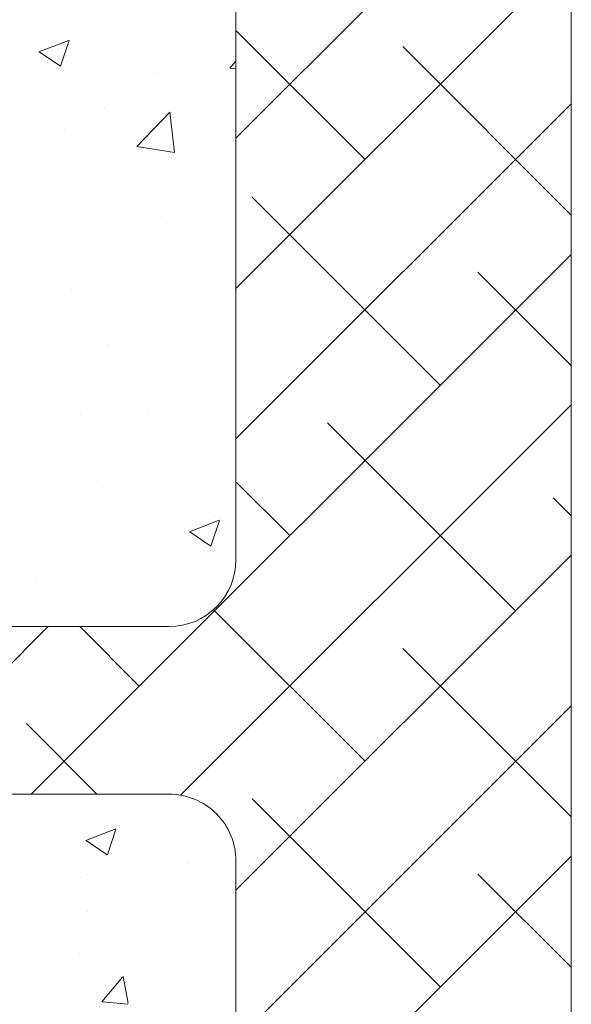
# Model space of a CAD drawing. Units: millimetres. Extents: x 13444 to 13741, y 3032 to 3249.
# Drawn here: x 13562 to 13578, y 3152 to 3182 of the extents above; entities that cross this region are included whole.
import ezdxf

# ---------------------------------------------------------------- set-up
doc = ezdxf.new("R2010")
doc.units = ezdxf.units.MM
doc.layers.add('Lienen Ziegel', color=7, linetype='Continuous', lineweight=15)
doc.layers.add('Putznetz Sch', color=254, linetype='Continuous', lineweight=15)

msp = doc.modelspace()

# ---------------------------------------------------------------- linework, layer by layer
at = {"layer": 'Lienen Ziegel'}
for p, q in [((13578.289, 3138.948), (13578.289, 3193.065)), ((13568.285, 3188.072), (13568.285, 3165.422)), ((13568.285, 3188.072), (13568.285, 3165.422)), ((13566.285, 3163.422), (13536.858, 3163.422)), ((13566.283, 3158.422), (13536.838, 3158.433)), ((13566.283, 3158.422), (13566.287, 3158.422)), ((13566.283, 3158.422), (13566.287, 3158.422)), ((13568.285, 3156.422), (13568.285, 3143.207)), ((13568.285, 3156.422), (13568.285, 3137.866))]:
    msp.add_line(p, q, dxfattribs=at)
for centre, start, end in [((13566.285, 3165.422), 270, 0), ((13566.285, 3165.422), 270, 0), ((13566.285, 3156.422), 0, 90.0551), ((13566.285, 3156.422), 0, 90.0551)]:
    msp.add_arc(centre, 2, start, end, dxfattribs=at)
at = {"layer": 'Putznetz Sch'}
for p, q in [((13568.285, 3178.003), (13578.285, 3188.003)), ((13568.285, 3178.003), (13578.285, 3188.003)), ((13568.285, 3173.513), (13578.285, 3183.513)), ((13568.285, 3173.513), (13578.285, 3183.513)), ((13572.136, 3177.364), (13568.285, 3181.215)), ((13572.136, 3177.364), (13568.285, 3181.215)), ((13562.406, 3180.575), (13563.295, 3180.917)), ((13562.406, 3180.575), (13563.295, 3180.917)), ((13562.406, 3180.575), (13563.295, 3180.917)), ((13562.406, 3180.575), (13563.295, 3180.917)), ((13563.046, 3180.144), (13563.304, 3180.911)), ((13563.046, 3180.144), (13563.304, 3180.911)), ((13563.046, 3180.144), (13563.304, 3180.911)), ((13563.046, 3180.144), (13563.304, 3180.911)), ((13578.285, 3175.706), (13573.259, 3180.732)), ((13578.285, 3175.706), (13573.259, 3180.732)), ((13562.413, 3180.572), (13563.045, 3180.145)), ((13562.413, 3180.572), (13563.045, 3180.145)), ((13562.413, 3180.572), (13563.045, 3180.145)), ((13562.413, 3180.572), (13563.045, 3180.145)), ((13564.773, 3180.301), (13564.773, 3180.301)), ((13564.773, 3180.301), (13564.773, 3180.301)), ((13564.773, 3180.301), (13564.773, 3180.301)), ((13564.773, 3180.301), (13564.773, 3180.301)), ((13568.106, 3180.089), (13568.285, 3180.302)), ((13568.106, 3180.089), (13568.285, 3180.302)), ((13568.106, 3180.089), (13568.285, 3180.302)), ((13568.106, 3180.089), (13568.285, 3180.302)), ((13568.119, 3180.087), (13568.285, 3180.073)), ((13568.119, 3180.087), (13568.285, 3180.073)), ((13568.119, 3180.087), (13568.285, 3180.073)), ((13568.119, 3180.087), (13568.285, 3180.073)), ((13565.859, 3179.969), (13565.859, 3179.969)), ((13565.859, 3179.969), (13565.859, 3179.969)), ((13565.859, 3179.969), (13565.859, 3179.969)), ((13565.859, 3179.969), (13565.859, 3179.969)), ((13567.533, 3179.291), (13567.533, 3179.291)), ((13567.533, 3179.291), (13567.533, 3179.291)), ((13567.533, 3179.291), (13567.533, 3179.291)), ((13567.533, 3179.291), (13567.533, 3179.291)), ((13564.353, 3178.872), (13564.353, 3178.872)), ((13564.353, 3178.872), (13564.353, 3178.872)), ((13564.353, 3178.872), (13564.353, 3178.872)), ((13564.353, 3178.872), (13564.353, 3178.872)), ((13568.285, 3169.023), (13578.285, 3179.023)), ((13568.285, 3169.023), (13578.285, 3179.023)), ((13565.325, 3177.747), (13566.315, 3178.778)), ((13565.325, 3177.747), (13566.315, 3178.778)), ((13565.325, 3177.747), (13566.315, 3178.778)), ((13565.325, 3177.747), (13566.315, 3178.778)), ((13566.455, 3177.57), (13566.314, 3178.776)), ((13566.455, 3177.57), (13566.314, 3178.776)), ((13566.455, 3177.57), (13566.314, 3178.776)), ((13566.455, 3177.57), (13566.314, 3178.776)), ((13563.155, 3178.26), (13563.155, 3178.26)), ((13563.155, 3178.26), (13563.155, 3178.26)), ((13563.155, 3178.26), (13563.155, 3178.26)), ((13563.155, 3178.26), (13563.155, 3178.26)), ((13565.326, 3177.752), (13566.455, 3177.576)), ((13565.326, 3177.752), (13566.455, 3177.576)), ((13565.326, 3177.752), (13566.455, 3177.576)), ((13565.326, 3177.752), (13566.455, 3177.576)), ((13574.381, 3170.629), (13568.769, 3176.242)), ((13574.381, 3170.629), (13568.769, 3176.242)), ((13564.619, 3176.073), (13564.619, 3176.073)), ((13564.619, 3176.073), (13564.619, 3176.073)), ((13564.619, 3176.073), (13564.619, 3176.073)), ((13564.619, 3176.073), (13564.619, 3176.073)), ((13566.198, 3175.472), (13566.198, 3175.472)), ((13566.198, 3175.472), (13566.198, 3175.472)), ((13566.198, 3175.472), (13566.198, 3175.472)), ((13566.198, 3175.472), (13566.198, 3175.472)), ((13562.175, 3158.422), (13578.285, 3174.532)), ((13562.175, 3158.422), (13578.285, 3174.532)), ((13564.192, 3174.282), (13564.192, 3174.282)), ((13564.192, 3174.282), (13564.192, 3174.282)), ((13564.192, 3174.282), (13564.192, 3174.282)), ((13564.192, 3174.282), (13564.192, 3174.282)), ((13578.285, 3171.215), (13575.504, 3173.996)), ((13578.285, 3171.215), (13575.504, 3173.996)), ((13563.386, 3173.48), (13563.386, 3173.48)), ((13563.386, 3173.48), (13563.386, 3173.48)), ((13563.386, 3173.48), (13563.386, 3173.48)), ((13563.386, 3173.48), (13563.386, 3173.48)), ((13564.465, 3171.845), (13564.465, 3171.845)), ((13564.465, 3171.845), (13564.465, 3171.845)), ((13564.465, 3171.845), (13564.465, 3171.845)), ((13564.465, 3171.845), (13564.465, 3171.845)), ((13566.063, 3171.774), (13566.063, 3171.774)), ((13566.063, 3171.774), (13566.063, 3171.774)), ((13566.063, 3171.774), (13566.063, 3171.774)), ((13566.063, 3171.774), (13566.063, 3171.774)), ((13566.634, 3158.392), (13578.285, 3170.042)), ((13566.634, 3158.392), (13578.285, 3170.042)), ((13563.642, 3169.756), (13563.642, 3169.756)), ((13563.642, 3169.756), (13563.642, 3169.756)), ((13563.642, 3169.756), (13563.642, 3169.756)), ((13563.642, 3169.756), (13563.642, 3169.756)), ((13565.661, 3169.906), (13565.661, 3169.906)), ((13565.661, 3169.906), (13565.661, 3169.906)), ((13565.661, 3169.906), (13565.661, 3169.906)), ((13565.661, 3169.906), (13565.661, 3169.906)), ((13576.626, 3163.894), (13571.014, 3169.506)), ((13576.626, 3163.894), (13571.014, 3169.506)), ((13569.891, 3166.139), (13568.285, 3167.745)), ((13569.891, 3166.139), (13568.285, 3167.745)), ((13564.31, 3167.618), (13564.31, 3167.618)), ((13564.31, 3167.618), (13564.31, 3167.618)), ((13564.31, 3167.618), (13564.31, 3167.618)), ((13564.31, 3167.618), (13564.31, 3167.618)), ((13578.285, 3166.725), (13577.749, 3167.261)), ((13578.285, 3166.725), (13577.749, 3167.261)), ((13566.897, 3166.253), (13567.786, 3166.594)), ((13566.897, 3166.253), (13567.786, 3166.594)), ((13566.897, 3166.253), (13567.786, 3166.594)), ((13566.897, 3166.253), (13567.786, 3166.594)), ((13567.537, 3165.821), (13567.794, 3166.588)), ((13567.537, 3165.821), (13567.794, 3166.588)), ((13567.537, 3165.821), (13567.794, 3166.588)), ((13567.537, 3165.821), (13567.794, 3166.588)), ((13567.639, 3166.738), (13567.639, 3166.738)), ((13567.639, 3166.738), (13567.639, 3166.738)), ((13567.639, 3166.738), (13567.639, 3166.738)), ((13567.639, 3166.738), (13567.639, 3166.738)), ((13566.904, 3166.249), (13567.536, 3165.823)), ((13566.904, 3166.249), (13567.536, 3165.823)), ((13566.904, 3166.249), (13567.536, 3165.823)), ((13566.904, 3166.249), (13567.536, 3165.823)), ((13568.285, 3155.552), (13578.285, 3165.552)), ((13568.285, 3155.552), (13578.285, 3165.552)), ((13562.32, 3164.897), (13562.32, 3164.897)), ((13562.32, 3164.897), (13562.32, 3164.897)), ((13562.32, 3164.897), (13562.32, 3164.897)), ((13562.32, 3164.897), (13562.32, 3164.897)), ((13572.136, 3159.404), (13567.613, 3163.927)), ((13572.136, 3159.404), (13567.613, 3163.927)), ((13557.685, 3158.422), (13562.685, 3163.422)), ((13557.685, 3158.422), (13562.685, 3163.422)), ((13565.401, 3161.649), (13563.627, 3163.422)), ((13565.401, 3161.649), (13563.627, 3163.422)), ((13578.285, 3157.745), (13573.259, 3162.771)), ((13578.285, 3157.745), (13573.259, 3162.771)), ((13568.285, 3151.062), (13578.285, 3161.062)), ((13568.285, 3151.062), (13578.285, 3161.062)), ((13564.137, 3158.422), (13562.034, 3160.526)), ((13564.137, 3158.422), (13562.034, 3160.526)), ((13574.381, 3152.668), (13568.769, 3158.281)), ((13574.381, 3152.668), (13568.769, 3158.281)), ((13563.807, 3157.043), (13564.696, 3157.385)), ((13563.807, 3157.043), (13564.696, 3157.385)), ((13563.807, 3157.043), (13564.696, 3157.385)), ((13563.807, 3157.043), (13564.696, 3157.385)), ((13564.447, 3156.612), (13564.704, 3157.379)), ((13564.447, 3156.612), (13564.704, 3157.379)), ((13564.447, 3156.612), (13564.704, 3157.379)), ((13564.447, 3156.612), (13564.704, 3157.379)), ((13563.814, 3157.04), (13564.446, 3156.613)), ((13563.814, 3157.04), (13564.446, 3156.613)), ((13563.814, 3157.04), (13564.446, 3156.613)), ((13563.814, 3157.04), (13564.446, 3156.613)), ((13568.285, 3146.572), (13578.285, 3156.572)), ((13568.285, 3146.572), (13578.285, 3156.572)), ((13566.838, 3156.353), (13566.838, 3156.353)), ((13566.838, 3156.353), (13566.838, 3156.353)), ((13566.838, 3156.353), (13566.838, 3156.353)), ((13566.838, 3156.353), (13566.838, 3156.353)), ((13563.658, 3155.935), (13563.658, 3155.935)), ((13563.658, 3155.935), (13563.658, 3155.935)), ((13563.658, 3155.935), (13563.658, 3155.935)), ((13563.658, 3155.935), (13563.658, 3155.935)), ((13578.285, 3153.255), (13575.504, 3156.036)), ((13578.285, 3153.255), (13575.504, 3156.036)), ((13563.847, 3154.934), (13563.847, 3154.934)), ((13563.847, 3154.934), (13563.847, 3154.934)), ((13563.847, 3154.934), (13563.847, 3154.934)), ((13563.847, 3154.934), (13563.847, 3154.934)), ((13562.639, 3153.792), (13562.639, 3153.792)), ((13562.639, 3153.792), (13562.639, 3153.792)), ((13562.639, 3153.792), (13562.639, 3153.792)), ((13562.639, 3153.792), (13562.639, 3153.792)), ((13563.604, 3153.674), (13563.604, 3153.674)), ((13563.604, 3153.674), (13563.604, 3153.674)), ((13563.604, 3153.674), (13563.604, 3153.674)), ((13563.604, 3153.674), (13563.604, 3153.674)), ((13564.283, 3152.227), (13564.896, 3152.957)), ((13564.283, 3152.227), (13564.896, 3152.957)), ((13564.283, 3152.227), (13564.896, 3152.957)), ((13564.283, 3152.227), (13564.896, 3152.957)), ((13565.065, 3152.182), (13564.918, 3152.978)), ((13565.065, 3152.182), (13564.918, 3152.978)), ((13565.065, 3152.182), (13564.918, 3152.978)), ((13565.065, 3152.182), (13564.918, 3152.978)), ((13564.296, 3152.226), (13565.055, 3152.159)), ((13564.296, 3152.226), (13565.055, 3152.159)), ((13564.296, 3152.226), (13565.055, 3152.159)), ((13564.296, 3152.226), (13565.055, 3152.159))]:
    msp.add_line(p, q, dxfattribs=at)

doc.saveas('drawing.dxf')
